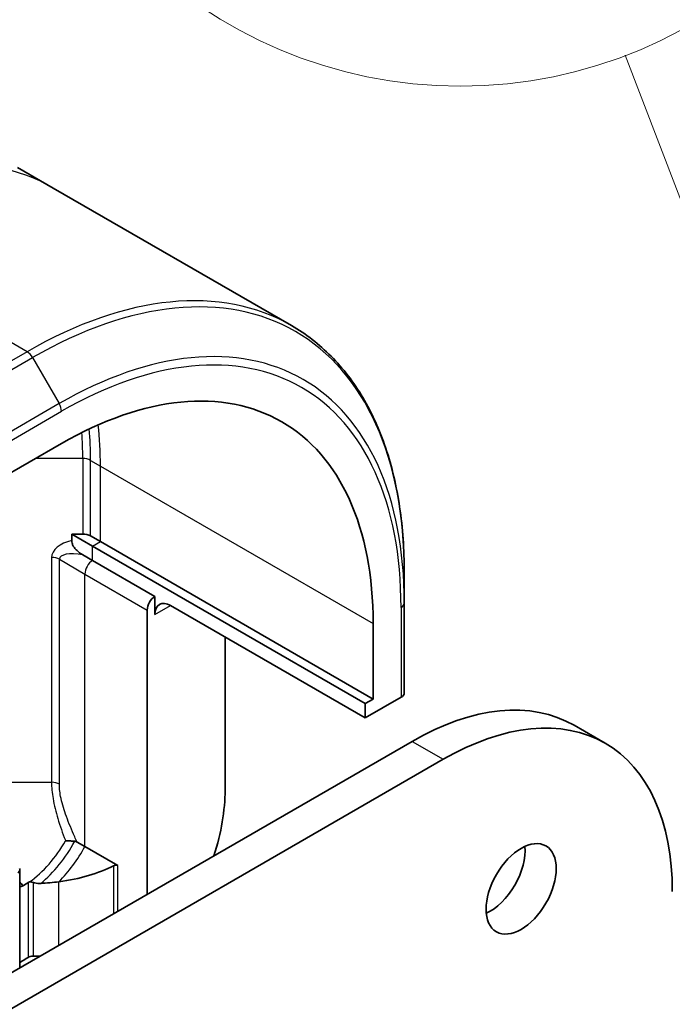
# Model space of a CAD drawing. Units: millimetres. Extents: x -2646 to 9731, y 56 to 2023.
# Drawn here: x -534 to -505, y 1044 to 1088 of the extents above; entities that cross this region are included whole.
import ezdxf

# ---------------------------------------------------------------- set-up
doc = ezdxf.new("R2010")
doc.units = ezdxf.units.MM
doc.header["$LTSCALE"] = 7
for name, color, linetype, lineweight in [('Symbol (TK)', 100, 'Continuous', 18), ('Visible (ISO)', 7, 'Continuous', 35), ('Visible Narrow (ISO)', 7, 'Continuous', 25)]:
    doc.layers.add(name, color=color, linetype=linetype, lineweight=lineweight)

# ---------------------------------------------------------------- blocks, each defined once
blk = doc.blocks.new('Balloon3')
at = {"layer": 'Symbol (TK)', "color": 100}
blk.add_line((321.2723, 151.9394), (320.0058, 155.2528), dxfattribs=at)
at = {"layer": 'Symbol (TK)'}
blk.add_circle((318.936, 158.0515), 3, dxfattribs=at)

msp = doc.modelspace()

# ---------------------------------------------------------------- linework, layer by layer
at = {"layer": 'Visible (ISO)'}
for p, q in [((-532.9161, 1080.7367), (-534.5374, 1081.6728)), ((-522.1023, 1074.4934), (-532.9161, 1080.7367)), ((-535.5115, 1067.423), (-532.5417, 1069.1377)), ((-532.0772, 1064.7343), (-532.0772, 1065.032)), ((-532.0772, 1065.032), (-531.5772, 1065.032)), ((-531.1275, 1064.4837), (-532.0772, 1065.032)), ((-531.2237, 1064.9474), (-530.7739, 1064.6878)), ((-518.7531, 1057.3393), (-531.1275, 1064.4837)), ((-530.7739, 1064.6878), (-518.3996, 1057.5434)), ((-531.1275, 1063.8305), (-531.5772, 1064.0901)), ((-528.299, 1062.1975), (-531.1275, 1063.8305)), ((-516.9853, 1063.3026), (-516.9853, 1061.9088)), ((-528.299, 1061.381), (-528.299, 1062.1975)), ((-518.7531, 1056.6861), (-527.5919, 1061.7892)), ((-516.9853, 1057.8263), (-516.9853, 1061.9088)), ((-528.6526, 1061.5851), (-528.6526, 1048.6845)), ((-518.3996, 1060.9727), (-518.3996, 1057.5434)), ((-525.1171, 1060.3604), (-525.1171, 1053.4201)), ((-518.7531, 1056.6861), (-517.1318, 1057.6222)), ((-518.3996, 1057.5434), (-518.7531, 1057.3393)), ((-518.7531, 1057.3393), (-518.7531, 1056.6861)), ((-509.2818, 1056.3527), (-507.8676, 1055.5362)), ((-516.6318, 1055.6247), (-792.4034, 896.4078)), ((-790.9892, 895.5913), (-515.2176, 1054.8082)), ((-531.481, 1050.8516), (-531.8317, 1051.0541)), ((-529.99, 1049.9908), (-531.481, 1050.8516)), ((-534.4337, 1049.8019), (-534.4337, 1045.3467)), ((-534.3095, 1045.6634), (-534.4337, 1045.5917))]:
    msp.add_line(p, q, dxfattribs=at)
for centre, major_axis, ratio, start_param, end_param in [((-532.5417, 1052.8078), (10, 17.3205), 0.5773503, 5.4977871, 7.0685835), ((-531.5772, 1064.7433), (-0.5, 0), 0.5773503, 3.9269908, 4.712389), ((-528.299, 1061.7892), (0.25, 0.433), 0.5773503, 0.7853982, 2.3561945), ((-527.5919, 1060.9727), (-0.5, 0.866), 0.5773503, 5.4977871, 7.0685835), ((-517.4853, 1057.8263), (0.5, 0), 0.5773503, 5.4977871, 6.2831853), ((-516.6318, 1043.6222), (7.35, 12.7306), 0.5773503, 0, 0.7853982), ((-515.2176, 1042.8057), (7.35, 12.7306), 0.5773503, 5.4977871, 7.0685835), ((-530.7739, 1050.1541), (-4, -6.9282), 0.5773503, 1.9309978, 2.3561945), ((-513.0962, 1049.7459), (1.125, 1.9486), 0.5773503, 3.8212665, 5.6035115), ((-534.7337, 1052.4403), (6.2181, -0.4498), 0.5228786, 5.0900325, 5.5723539), ((-534.3095, 1052.1954), (-1.9216, -3.3283), 0.5773503, 0.7921167, 0.879075), ((-534.7337, 1052.4403), (6.2181, -0.4498), 0.5228786, 4.9523958, 5.0900325), ((-534.3095, 1052.1954), (-4, -6.9282), 0.5773503, 0.7853982, 0.8303492), ((-534.7337, 1052.4403), (12.4362, -0.8996), 0.5228786, 4.8240068, 4.8480919)]:
    msp.add_ellipse(centre, major_axis=major_axis, ratio=ratio, start_param=start_param, end_param=end_param, dxfattribs=at)
msp.add_ellipse((-511.682, 1048.9294), major_axis=(1.125, 1.9486), ratio=0.5773503, dxfattribs=at)
for points, knots in [([(-516.9853, 1063.3026), (-516.9853, 1064.33), (-517.0553, 1065.3196), (-517.3354, 1067.2), (-517.5456, 1068.0909), (-518.1038, 1069.7523), (-518.4518, 1070.5229), (-519.2806, 1071.9226), (-519.7615, 1072.5518), (-520.8451, 1073.6483), (-521.4478, 1074.1155), (-522.1023, 1074.4934)], [3.14159265, 3.14159265, 3.14159265, 3.14159265, 3.29867229, 3.29867229, 3.45575192, 3.45575192, 3.61283155, 3.61283155, 3.76991118, 3.76991118, 3.92699082, 3.92699082, 3.92699082, 3.92699082]), ([(-532.0772, 1064.7343), (-532.0772, 1064.696), (-532.0711, 1064.655), (-532.0457, 1064.5702), (-532.0274, 1064.5287), (-531.9755, 1064.4379), (-531.9404, 1064.3914), (-531.8606, 1064.3018), (-531.8141, 1064.2589), (-531.7062, 1064.1711), (-531.6404, 1064.1266), (-531.5772, 1064.0901)], [0, 0, 0, 0, 0.014065838, 0.014065838, 0.02791008, 0.02791008, 0.045372293, 0.045372293, 0.065237494, 0.065237494, 0.091959796, 0.091959796, 0.091959796, 0.091959796]), ([(-531.9418, 1051.0906), (-532, 1051.0958), (-532.0655, 1051.1002), (-532.2059, 1051.1076), (-532.2803, 1051.1106), (-532.354, 1051.1128), (-532.3549, 1051.1128), (-532.3558, 1051.1128)], [0, 0, 0, 0, 0.021110123, 0.021110123, 0.043142821, 0.043142821, 0.043406091, 0.043406091, 0.043406091, 0.043406091]), ([(-534.4415, 1049.8468), (-534.4367, 1049.8333), (-534.4341, 1049.8193), (-534.4331, 1049.7787), (-534.4402, 1049.7519), (-534.4692, 1049.6993), (-534.4915, 1049.6741), (-534.5204, 1049.6515), (-534.521, 1049.6511), (-534.5216, 1049.6506)], [-0.030554068, -0.030554068, -0.030554068, -0.030554068, -0.024124746, -0.024124746, -0.012300484, -0.012300484, 0, 0, 0.000249164, 0.000249164, 0.000249164, 0.000249164]), ([(-529.99, 1049.9908), (-530.0033, 1049.9985), (-530.0181, 1050.0039), (-530.0494, 1050.0096), (-530.0659, 1050.0099), (-530.1138, 1050.0044), (-530.1459, 1049.993), (-530.175, 1049.9781)], [0, 0, 0, 0, 0.005657076, 0.005657076, 0.011314152, 0.011314152, 0.021832838, 0.021832838, 0.021832838, 0.021832838]), ([(-533.816, 1049.2201), (-533.8192, 1049.2213), (-533.8224, 1049.2224), (-533.8643, 1049.2364), (-533.9022, 1049.245), (-533.9563, 1049.248), (-533.9748, 1049.2472), (-533.9925, 1049.2438)], [-0.114533932, -0.114533932, -0.114533932, -0.114533932, -0.113507163, -0.113507163, -0.101121169, -0.101121169, -0.094439382, -0.094439382, -0.094439382, -0.094439382]), ([(-533.816, 1049.2201), (-533.795, 1049.2127), (-533.774, 1049.2064), (-533.671, 1049.1797), (-533.5687, 1049.1706), (-533.4841, 1049.1753)], [0.316589216, 0.316589216, 0.316589216, 0.316589216, 0.322855845, 0.322855845, 0.348569461, 0.348569461, 0.348569461, 0.348569461]), ([(-534.4337, 1049.0321), (-534.4132, 1049.0311), (-534.3917, 1049.0329), (-534.344, 1049.0435), (-534.3177, 1049.0534), (-534.2912, 1049.0681)], [0.066755274, 0.066755274, 0.066755274, 0.066755274, 0.07820125, 0.07820125, 0.091273806, 0.091273806, 0.091273806, 0.091273806]), ([(-534.3875, 1049.1926), (-534.3791, 1049.1817), (-534.3706, 1049.1708), (-534.3385, 1049.1293), (-534.3149, 1049.0987), (-534.2912, 1049.0681)], [-0.004159023, -0.004159023, -0.004159023, -0.004159023, 0, 0, 0.011639284, 0.011639284, 0.011639284, 0.011639284]), ([(-534.0553, 1045.8168), (-534.0286, 1045.8335), (-533.9948, 1045.8486), (-533.9209, 1045.8699), (-533.8807, 1045.8761), (-533.8341, 1045.878), (-533.8251, 1045.8781), (-533.816, 1045.878)], [0.135673224, 0.135673224, 0.135673224, 0.135673224, 0.146994423, 0.146994423, 0.158315622, 0.158315622, 0.160989032, 0.160989032, 0.160989032, 0.160989032])]:
    msp.add_open_spline(points, degree=3, knots=knots, dxfattribs=at)
for points in [[(-531.8317, 1051.0541), (-531.8655, 1051.0736), (-531.9024, 1051.0871), (-531.9418, 1051.0906)], [(-533.9925, 1049.2438), (-534.0154, 1049.2395), (-534.0368, 1049.2304), (-534.0553, 1049.218)]]:
    msp.add_open_spline(points, degree=3, dxfattribs=at)
at = {"layer": 'Visible Narrow (ISO)'}
for p, q in [((-534.1023, 1073.3047), (-544.9161, 1079.548)), ((-534.1023, 1073.3047), (-537.6379, 1071.2635)), ((-537.3879, 1070.9996), (-533.8523, 1073.0408)), ((-533.8523, 1073.0408), (-532.6452, 1070.95)), ((-532.6452, 1070.95), (-536.1808, 1068.9088)), ((-536.0772, 1068.5603), (-532.5417, 1070.6016)), ((-531.5772, 1068.4613), (-533.7133, 1068.4613)), ((-531.5772, 1068.4613), (-531.5772, 1065.032)), ((-531.2237, 1068.3767), (-530.7739, 1068.1171)), ((-531.2237, 1064.9474), (-531.2237, 1068.3767)), ((-530.7739, 1064.6878), (-530.7739, 1068.1171)), ((-530.7739, 1068.1171), (-518.3996, 1060.9727)), ((-531.1275, 1064.4837), (-530.7739, 1064.6878)), ((-531.1275, 1063.8305), (-531.1275, 1064.4837)), ((-532.9914, 1063.9706), (-532.9914, 1053.7643)), ((-532.6379, 1053.6798), (-532.6379, 1063.886)), ((-532.6379, 1063.886), (-531.481, 1063.2181)), ((-531.481, 1050.8516), (-531.481, 1063.2181)), ((-531.481, 1063.2181), (-528.6526, 1061.5851)), ((-528.299, 1061.381), (-527.5919, 1061.7892)), ((-517.1318, 1061.7047), (-517.1318, 1057.6222)), ((-516.6318, 1055.6247), (-515.2176, 1054.8082)), ((-534.9204, 1053.7643), (-532.9914, 1053.7643)), ((-530.175, 1049.9781), (-530.175, 1047.8055)), ((-529.99, 1047.9123), (-529.99, 1049.9908)), ((-534.3875, 1049.1926), (-534.4337, 1049.2727)), ((-534.0553, 1049.218), (-534.0553, 1045.8168)), ((-533.816, 1045.878), (-533.816, 1049.2201)), ((-532.6595, 1046.371), (-532.6595, 1049.2523))]:
    msp.add_line(p, q, dxfattribs=at)
for centre, major_axis, ratio, start_param, end_param in [((-544.9161, 1059.9521), (12, 20.7846), 0.5773503, 0, 0.7853982), ((-534.1023, 1053.7088), (12, 20.7846), 0.5773503, 0, 0.7853982), ((-533.8523, 1053.5645), (11.9268, 20.6578), 0.5773503, 5.4977871, 7.0685835), ((-532.5417, 1052.8078), (10.8964, 18.8732), 0.5773503, 5.4977871, 7.0685835), ((-532.6452, 1052.8675), (11.0732, 19.1794), 0.5773503, 5.4977871, 7.0685835), ((-534.1023, 1072.8965), (0.25, -0.433), 0.5773503, 1.5707963, 2.3561945), ((-532.8952, 1070.8057), (-0.25, 0.433), 0.5773503, 3.9269908, 4.712389), ((-545.3658, 1060.2118), (10, 17.3205), 0.5773503, 5.4977871, 5.5871167), ((-544.9161, 1059.9521), (10, 17.3205), 0.5773503, 5.4977871, 5.6160749), ((-545.6158, 1060.3561), (-9.9268, -17.1937), 0.5773503, 2.3561945, 2.4301773), ((-531.5772, 1068.1726), (0.5, 0), 0.5773503, 0.7853982, 1.5707963), ((-531.5772, 1063.9706), (-1.4142, 0), 0.5773503, 5.0737561, 6.2831853), ((-532.9914, 1063.6819), (-0.5, 0), 0.5773503, 3.9269908, 4.712389), ((-531.5772, 1063.6819), (-1.057, 0.2371), 0.3689725, 4.7949633, 6.3657596), ((-531.1275, 1063.4222), (0.25, 0.433), 0.5773503, 0.7853982, 2.3561945), ((-517.4853, 1061.9088), (0.5, 0), 0.5773503, 5.4977871, 6.2831853), ((-532.9914, 1053.4757), (-0.5, 0), 0.5773503, 3.9269908, 4.712389), ((-534.3021, 1052.1911), (-1.9268, -3.3373), 0.5773503, 0.8992591, 1.5810011), ((-534.0521, 1052.0468), (2, 3.4641), 0.5773503, 4.129191, 4.7691915), ((-533.6023, 1051.7871), (2, 3.4641), 0.5773503, 4.2668277, 4.7750529), ((-560.8186, 1006.791), (-39.9515, 69.1981), 0.5773503, 5.010979, 5.0119045)]:
    msp.add_ellipse(centre, major_axis=major_axis, ratio=ratio, start_param=start_param, end_param=end_param, dxfattribs=at)
for points, knots in [([(-532.9914, 1053.7643), (-532.9914, 1053.5314), (-532.9679, 1053.281), (-532.8754, 1052.7253), (-532.7994, 1052.42), (-532.6093, 1051.7869), (-532.4918, 1051.4595), (-532.3624, 1051.1297), (-532.3591, 1051.1213), (-532.3558, 1051.1128)], [-0.45341476, -0.45341476, -0.45341476, -0.45341476, -0.37841476, -0.37841476, -0.28825036, -0.28825036, -0.18732118, -0.18732118, -0.18466711, -0.18466711, -0.18466711, -0.18466711]), ([(-531.8317, 1051.0541), (-531.8688, 1051.1345), (-531.9055, 1051.2149), (-532.0775, 1051.5993), (-532.2061, 1051.9054), (-532.4177, 1052.4867), (-532.5041, 1052.7624), (-532.6104, 1053.2562), (-532.6379, 1053.4757), (-532.6379, 1053.6798)], [0.16054684, 0.16054684, 0.16054684, 0.16054684, 0.18732118, 0.18732118, 0.28825036, 0.28825036, 0.37841476, 0.37841476, 0.45341476, 0.45341476, 0.45341476, 0.45341476])]:
    msp.add_open_spline(points, degree=3, knots=knots, dxfattribs=at)

# ---------------------------------------------------------------- block references
at = {"layer": 'Symbol (TK)', "xscale": 7, "yscale": 7, "zscale": 7}
msp.add_blockref('Balloon3', (-2747, 0), dxfattribs=at)

doc.saveas('drawing.dxf')
